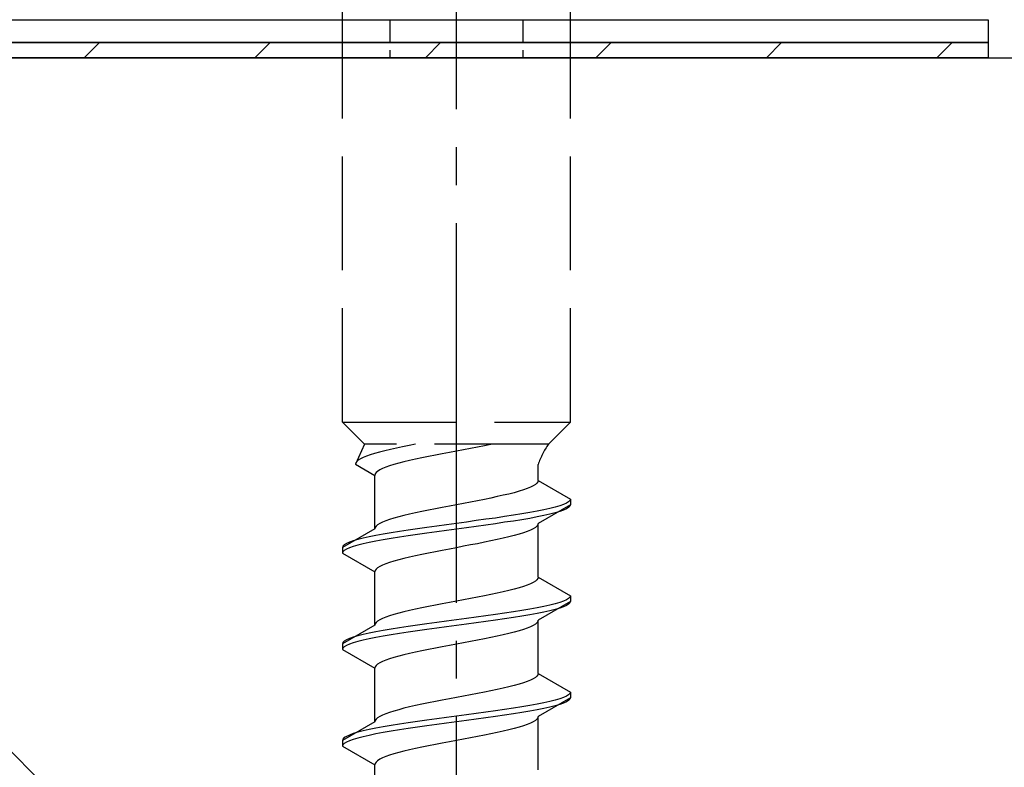
# Model space of a CAD drawing. Extents: x 0 to 1750, y 0 to 2615.
# Drawn here: x 235 to 261, y 640 to 660 of the extents above; entities that cross this region are included whole.
import ezdxf

# ---------------------------------------------------------------- set-up
doc = ezdxf.new("R2010")
doc.units = 0
doc.linetypes.add('YCENTER_1', pattern=[13, 10, -1, 1, -1])
doc.linetypes.add('YHIDDEN_1', pattern=[4, 3, -1])
for name, color, linetype, lineweight in [('YKK_13', 4, 'CONTINUOUS', 30), ('YSS_K', 3, 'CONTINUOUS', 13), ('YSS_KE', 3, 'CONTINUOUS', 30)]:
    doc.layers.add(name, color=color, linetype=linetype, lineweight=lineweight)

msp = doc.modelspace()

# ---------------------------------------------------------------- linework, layer by layer
at = {"layer": 'YKK_13', "linetype": 'YCENTER_1'}
msp.add_line((246.5, 605.649), (246.5, 674.048), dxfattribs=at)
at = {"layer": 'YKK_13', "linetype": 'YHIDDEN_1'}
for p, q in [((243.5, 649.403), (243.5, 663.903)), ((249.5, 649.403), (249.5, 663.903)), ((243.5, 649.403), (249.5, 649.403)), ((243.5, 649.403), (244.08, 648.823)), ((249.5, 649.403), (248.92, 648.823)), ((244.08, 648.823), (243.842, 648.297)), ((248.92, 648.823), (244.08, 648.823)), ((244.61, 648.65), (244.472, 648.614)), ((244.759, 648.685), (244.61, 648.65)), ((244.917, 648.72), (244.759, 648.685)), ((245.083, 648.755), (244.917, 648.72)), ((245.257, 648.791), (245.083, 648.755)), ((245.423, 648.823), (245.257, 648.791)), ((246.687, 648.674), (246.5, 648.638)), ((246.873, 648.709), (246.687, 648.674)), ((247.056, 648.744), (246.873, 648.709)), ((247.235, 648.78), (247.056, 648.744)), ((247.409, 648.815), (247.235, 648.78)), ((247.449, 648.823), (247.409, 648.815)), ((243.915, 648.403), (243.875, 648.367)), ((243.972, 648.438), (243.915, 648.403)), ((244.043, 648.473), (243.972, 648.438)), ((244.13, 648.508), (244.043, 648.473)), ((244.231, 648.544), (244.13, 648.508)), ((244.345, 648.579), (244.231, 648.544)), ((244.472, 648.614), (244.345, 648.579)), ((245.267, 648.392), (245.118, 648.356)), ((245.425, 648.427), (245.267, 648.392)), ((245.591, 648.462), (245.425, 648.427)), ((245.765, 648.497), (245.591, 648.462)), ((245.944, 648.533), (245.765, 648.497)), ((246.127, 648.568), (245.944, 648.533)), ((246.313, 648.603), (246.127, 648.568)), ((246.5, 648.638), (246.313, 648.603)), ((243.85, 648.332), (243.842, 648.297)), ((243.842, 648.297), (244.35, 648.003)), ((243.875, 648.367), (243.85, 648.332)), ((244.48, 648.145), (244.423, 648.109)), ((244.551, 648.18), (244.48, 648.145)), ((244.638, 648.215), (244.551, 648.18)), ((244.739, 648.25), (244.638, 648.215)), ((244.853, 648.286), (244.739, 648.25)), ((244.98, 648.321), (244.853, 648.286)), ((245.118, 648.356), (244.98, 648.321)), ((248.65, 647.865), (248.65, 648.285)), ((244.358, 648.039), (244.35, 648.003)), ((244.35, 646.595), (244.35, 648.003)), ((244.383, 648.074), (244.358, 648.039)), ((244.423, 648.109), (244.383, 648.074)), ((248.65, 647.865), (248.642, 647.83)), ((248.65, 647.865), (249.5, 647.374)), ((248.261, 647.618), (248.147, 647.583)), ((248.362, 647.653), (248.261, 647.618)), ((248.449, 647.689), (248.362, 647.653)), ((248.52, 647.724), (248.449, 647.689)), ((248.577, 647.759), (248.52, 647.724)), ((248.617, 647.794), (248.577, 647.759)), ((248.642, 647.83), (248.617, 647.794)), ((247.235, 647.371), (247.056, 647.336)), ((247.409, 647.406), (247.235, 647.371)), ((247.575, 647.442), (247.409, 647.406)), ((247.733, 647.477), (247.575, 647.442)), ((247.882, 647.512), (247.733, 647.477)), ((248.02, 647.547), (247.882, 647.512)), ((248.147, 647.583), (248.02, 647.547)), ((249.5, 647.374), (249.489, 647.339)), ((249.5, 647.374), (249.5, 647.224)), ((245.765, 647.089), (245.591, 647.054)), ((245.944, 647.124), (245.765, 647.089)), ((246.127, 647.159), (245.944, 647.124)), ((246.313, 647.195), (246.127, 647.159)), ((246.5, 647.23), (246.313, 647.195)), ((246.687, 647.265), (246.5, 647.23)), ((246.873, 647.301), (246.687, 647.265)), ((247.056, 647.336), (246.873, 647.301)), ((248.798, 647.092), (248.621, 647.057)), ((249.5, 647.224), (248.65, 646.733)), ((248.957, 647.127), (248.798, 647.092)), ((249.098, 647.163), (248.957, 647.127)), ((249.219, 647.198), (249.098, 647.163)), ((249.319, 647.233), (249.219, 647.198)), ((249.398, 647.268), (249.319, 647.233)), ((249.398, 647.118), (249.319, 647.083)), ((249.454, 647.304), (249.398, 647.268)), ((249.454, 647.154), (249.398, 647.118)), ((249.489, 647.339), (249.454, 647.304)), ((249.489, 647.189), (249.454, 647.154)), ((249.5, 647.224), (249.489, 647.189)), ((244.739, 646.842), (244.638, 646.807)), ((244.853, 646.877), (244.739, 646.842)), ((244.98, 646.912), (244.853, 646.877)), ((245.118, 646.948), (244.98, 646.912)), ((245.267, 646.983), (245.118, 646.948)), ((245.425, 647.018), (245.267, 646.983)), ((245.591, 647.054), (245.425, 647.018)), ((247.276, 646.845), (247.021, 646.81)), ((247.526, 646.88), (247.276, 646.845)), ((247.768, 646.916), (247.526, 646.88)), ((248, 646.951), (247.768, 646.916)), ((248.221, 646.986), (248, 646.951)), ((248.221, 646.836), (248, 646.801)), ((248.428, 647.021), (248.221, 646.986)), ((248.428, 646.871), (248.221, 646.836)), ((248.621, 647.057), (248.428, 647.021)), ((248.621, 646.907), (248.428, 646.871)), ((248.798, 646.942), (248.621, 646.907)), ((248.957, 646.977), (248.798, 646.942)), ((249.098, 647.013), (248.957, 646.977)), ((249.219, 647.048), (249.098, 647.013)), ((249.319, 647.083), (249.219, 647.048)), ((244.35, 646.595), (243.5, 646.104)), ((244.358, 646.63), (244.35, 646.595)), ((244.383, 646.666), (244.358, 646.63)), ((244.423, 646.701), (244.383, 646.666)), ((244.48, 646.736), (244.423, 646.701)), ((244.551, 646.771), (244.48, 646.736)), ((244.638, 646.807), (244.551, 646.771)), ((245.474, 646.598), (245.232, 646.563)), ((245.724, 646.633), (245.474, 646.598)), ((245.979, 646.669), (245.724, 646.633)), ((246.239, 646.704), (245.979, 646.669)), ((246.5, 646.739), (246.239, 646.704)), ((246.5, 646.589), (246.239, 646.554)), ((246.761, 646.774), (246.5, 646.739)), ((246.761, 646.624), (246.5, 646.589)), ((247.021, 646.81), (246.761, 646.774)), ((247.021, 646.66), (246.761, 646.624)), ((247.276, 646.695), (247.021, 646.66)), ((247.526, 646.73), (247.276, 646.695)), ((247.768, 646.766), (247.526, 646.73)), ((248, 646.801), (247.768, 646.766)), ((248.52, 646.592), (248.449, 646.557)), ((248.577, 646.628), (248.52, 646.592)), ((248.617, 646.663), (248.577, 646.628)), ((248.642, 646.698), (248.617, 646.663)), ((248.65, 646.733), (248.642, 646.698)), ((248.65, 645.325), (248.65, 646.733)), ((243.902, 646.316), (243.781, 646.281)), ((244.043, 646.351), (243.902, 646.316)), ((244.202, 646.386), (244.043, 646.351)), ((244.379, 646.422), (244.202, 646.386)), ((244.572, 646.457), (244.379, 646.422)), ((244.572, 646.307), (244.379, 646.272)), ((244.779, 646.492), (244.572, 646.457)), ((244.779, 646.342), (244.572, 646.307)), ((245, 646.528), (244.779, 646.492)), ((245, 646.378), (244.779, 646.342)), ((245.232, 646.563), (245, 646.528)), ((245.232, 646.413), (245, 646.378)), ((245.474, 646.448), (245.232, 646.413)), ((245.724, 646.483), (245.474, 646.448)), ((245.979, 646.519), (245.724, 646.483)), ((246.239, 646.554), (245.979, 646.519)), ((247.575, 646.31), (247.409, 646.275)), ((247.733, 646.345), (247.575, 646.31)), ((247.882, 646.381), (247.733, 646.345)), ((248.02, 646.416), (247.882, 646.381)), ((248.147, 646.451), (248.02, 646.416)), ((248.261, 646.487), (248.147, 646.451)), ((248.362, 646.522), (248.261, 646.487)), ((248.449, 646.557), (248.362, 646.522)), ((243.511, 646.139), (243.5, 646.104)), ((243.5, 646.104), (243.5, 645.954)), ((243.546, 646.175), (243.511, 646.139)), ((243.602, 646.21), (243.546, 646.175)), ((243.602, 646.06), (243.546, 646.025)), ((243.681, 646.245), (243.602, 646.21)), ((243.681, 646.095), (243.602, 646.06)), ((243.781, 646.281), (243.681, 646.245)), ((243.781, 646.131), (243.681, 646.095)), ((243.902, 646.166), (243.781, 646.131)), ((244.043, 646.201), (243.902, 646.166)), ((244.202, 646.236), (244.043, 646.201)), ((244.379, 646.272), (244.202, 646.236)), ((246.313, 646.063), (246.127, 646.028)), ((246.5, 646.098), (246.313, 646.063)), ((246.687, 646.134), (246.5, 646.098)), ((246.873, 646.169), (246.687, 646.134)), ((247.056, 646.204), (246.873, 646.169)), ((247.235, 646.24), (247.056, 646.204)), ((247.409, 646.275), (247.235, 646.24)), ((243.511, 645.989), (243.5, 645.954)), ((243.5, 645.954), (244.35, 645.463)), ((243.546, 646.025), (243.511, 645.989)), ((245.118, 645.816), (244.98, 645.781)), ((245.267, 645.852), (245.118, 645.816)), ((245.425, 645.887), (245.267, 645.852)), ((245.591, 645.922), (245.425, 645.887)), ((245.765, 645.957), (245.591, 645.922)), ((245.944, 645.993), (245.765, 645.957)), ((246.127, 646.028), (245.944, 645.993)), ((244.383, 645.534), (244.358, 645.499)), ((244.423, 645.569), (244.383, 645.534)), ((244.48, 645.605), (244.423, 645.569)), ((244.551, 645.64), (244.48, 645.605)), ((244.638, 645.675), (244.551, 645.64)), ((244.739, 645.71), (244.638, 645.675)), ((244.853, 645.746), (244.739, 645.71)), ((244.98, 645.781), (244.853, 645.746)), ((244.358, 645.499), (244.35, 645.463)), ((244.35, 644.055), (244.35, 645.463)), ((248.642, 645.29), (248.617, 645.254)), ((248.65, 645.325), (248.642, 645.29)), ((248.65, 645.325), (249.5, 644.834)), ((248.147, 645.043), (248.02, 645.007)), ((248.261, 645.078), (248.147, 645.043)), ((248.362, 645.113), (248.261, 645.078)), ((248.449, 645.149), (248.362, 645.113)), ((248.52, 645.184), (248.449, 645.149)), ((248.577, 645.219), (248.52, 645.184)), ((248.617, 645.254), (248.577, 645.219)), ((246.873, 644.761), (246.687, 644.725)), ((247.056, 644.796), (246.873, 644.761)), ((247.235, 644.831), (247.056, 644.796)), ((247.409, 644.866), (247.235, 644.831)), ((247.575, 644.902), (247.409, 644.866)), ((247.733, 644.937), (247.575, 644.902)), ((247.882, 644.972), (247.733, 644.937)), ((248.02, 645.007), (247.882, 644.972)), ((249.454, 644.764), (249.398, 644.728)), ((249.489, 644.799), (249.454, 644.764)), ((249.5, 644.834), (249.489, 644.799)), ((249.5, 644.834), (249.5, 644.684)), ((245.591, 644.514), (245.425, 644.478)), ((245.765, 644.549), (245.591, 644.514)), ((245.944, 644.584), (245.765, 644.549)), ((246.127, 644.619), (245.944, 644.584)), ((246.313, 644.655), (246.127, 644.619)), ((246.5, 644.69), (246.313, 644.655)), ((246.687, 644.725), (246.5, 644.69)), ((248.621, 644.517), (248.428, 644.481)), ((248.798, 644.552), (248.621, 644.517)), ((249.5, 644.684), (248.65, 644.193)), ((248.957, 644.587), (248.798, 644.552)), ((249.098, 644.623), (248.957, 644.587)), ((249.219, 644.658), (249.098, 644.623)), ((249.219, 644.508), (249.098, 644.473)), ((249.319, 644.693), (249.219, 644.658)), ((249.319, 644.543), (249.219, 644.508)), ((249.398, 644.728), (249.319, 644.693)), ((249.398, 644.578), (249.319, 644.543)), ((249.454, 644.614), (249.398, 644.578)), ((249.489, 644.649), (249.454, 644.614)), ((249.5, 644.684), (249.489, 644.649)), ((244.638, 644.267), (244.551, 644.231)), ((244.739, 644.302), (244.638, 644.267)), ((244.853, 644.337), (244.739, 644.302)), ((244.98, 644.372), (244.853, 644.337)), ((245.118, 644.408), (244.98, 644.372)), ((245.267, 644.443), (245.118, 644.408)), ((245.425, 644.478), (245.267, 644.443)), ((246.761, 644.234), (246.5, 644.199)), ((247.021, 644.27), (246.761, 644.234)), ((247.276, 644.305), (247.021, 644.27)), ((247.526, 644.34), (247.276, 644.305)), ((247.768, 644.376), (247.526, 644.34)), ((248, 644.411), (247.768, 644.376)), ((248, 644.261), (247.768, 644.226)), ((248.221, 644.446), (248, 644.411)), ((248.221, 644.296), (248, 644.261)), ((248.428, 644.481), (248.221, 644.446)), ((248.428, 644.331), (248.221, 644.296)), ((248.621, 644.367), (248.428, 644.331)), ((248.798, 644.402), (248.621, 644.367)), ((248.957, 644.437), (248.798, 644.402)), ((249.098, 644.473), (248.957, 644.437)), ((244.35, 644.055), (243.5, 643.564)), ((244.358, 644.09), (244.35, 644.055)), ((244.383, 644.126), (244.358, 644.09)), ((244.423, 644.161), (244.383, 644.126)), ((244.48, 644.196), (244.423, 644.161)), ((244.551, 644.231), (244.48, 644.196)), ((245, 643.988), (244.779, 643.952)), ((245.232, 644.023), (245, 643.988)), ((245.474, 644.058), (245.232, 644.023)), ((245.724, 644.093), (245.474, 644.058)), ((245.979, 644.129), (245.724, 644.093)), ((245.979, 643.979), (245.724, 643.943)), ((246.239, 644.164), (245.979, 644.129)), ((246.239, 644.014), (245.979, 643.979)), ((246.5, 644.199), (246.239, 644.164)), ((246.5, 644.049), (246.239, 644.014)), ((246.761, 644.084), (246.5, 644.049)), ((247.021, 644.12), (246.761, 644.084)), ((247.276, 644.155), (247.021, 644.12)), ((247.526, 644.19), (247.276, 644.155)), ((247.768, 644.226), (247.526, 644.19)), ((248.362, 643.982), (248.261, 643.947)), ((248.449, 644.017), (248.362, 643.982)), ((248.52, 644.052), (248.449, 644.017)), ((248.577, 644.088), (248.52, 644.052)), ((248.617, 644.123), (248.577, 644.088)), ((248.642, 644.158), (248.617, 644.123)), ((248.65, 644.193), (248.642, 644.158)), ((248.65, 642.785), (248.65, 644.193)), ((243.781, 643.741), (243.681, 643.705)), ((243.902, 643.776), (243.781, 643.741)), ((244.043, 643.811), (243.902, 643.776)), ((244.202, 643.846), (244.043, 643.811)), ((244.379, 643.882), (244.202, 643.846)), ((244.379, 643.732), (244.202, 643.696)), ((244.572, 643.917), (244.379, 643.882)), ((244.572, 643.767), (244.379, 643.732)), ((244.779, 643.952), (244.572, 643.917)), ((244.779, 643.802), (244.572, 643.767)), ((245, 643.838), (244.779, 643.802)), ((245.232, 643.873), (245, 643.838)), ((245.474, 643.908), (245.232, 643.873)), ((245.724, 643.943), (245.474, 643.908)), ((247.409, 643.735), (247.235, 643.7)), ((247.575, 643.77), (247.409, 643.735)), ((247.733, 643.805), (247.575, 643.77)), ((247.882, 643.841), (247.733, 643.805)), ((248.02, 643.876), (247.882, 643.841)), ((248.147, 643.911), (248.02, 643.876)), ((248.261, 643.947), (248.147, 643.911)), ((243.511, 643.599), (243.5, 643.564)), ((243.5, 643.564), (243.5, 643.414)), ((243.546, 643.635), (243.511, 643.599)), ((243.546, 643.485), (243.511, 643.449)), ((243.602, 643.67), (243.546, 643.635)), ((243.602, 643.52), (243.546, 643.485)), ((243.681, 643.705), (243.602, 643.67)), ((243.681, 643.555), (243.602, 643.52)), ((243.781, 643.591), (243.681, 643.555)), ((243.902, 643.626), (243.781, 643.591)), ((244.043, 643.661), (243.902, 643.626)), ((244.202, 643.696), (244.043, 643.661)), ((246.127, 643.488), (245.944, 643.453)), ((246.313, 643.523), (246.127, 643.488)), ((246.5, 643.558), (246.313, 643.523)), ((246.687, 643.594), (246.5, 643.558)), ((246.873, 643.629), (246.687, 643.594)), ((247.056, 643.664), (246.873, 643.629)), ((247.235, 643.7), (247.056, 643.664)), ((243.511, 643.449), (243.5, 643.414)), ((243.5, 643.414), (244.35, 642.923)), ((244.853, 643.206), (244.739, 643.17)), ((244.98, 643.241), (244.853, 643.206)), ((245.118, 643.276), (244.98, 643.241)), ((245.267, 643.312), (245.118, 643.276)), ((245.425, 643.347), (245.267, 643.312)), ((245.591, 643.382), (245.425, 643.347)), ((245.765, 643.417), (245.591, 643.382)), ((245.944, 643.453), (245.765, 643.417)), ((244.358, 642.959), (244.35, 642.923)), ((244.383, 642.994), (244.358, 642.959)), ((244.423, 643.029), (244.383, 642.994)), ((244.48, 643.065), (244.423, 643.029)), ((244.551, 643.1), (244.48, 643.065)), ((244.638, 643.135), (244.551, 643.1)), ((244.739, 643.17), (244.638, 643.135)), ((244.35, 641.515), (244.35, 642.923)), ((248.577, 642.679), (248.52, 642.644)), ((248.617, 642.714), (248.577, 642.679)), ((248.642, 642.75), (248.617, 642.714)), ((248.65, 642.785), (248.642, 642.75)), ((248.65, 642.785), (249.5, 642.294)), ((247.882, 642.432), (247.733, 642.397)), ((248.02, 642.467), (247.882, 642.432)), ((248.147, 642.503), (248.02, 642.467)), ((248.261, 642.538), (248.147, 642.503)), ((248.362, 642.573), (248.261, 642.538)), ((248.449, 642.609), (248.362, 642.573)), ((248.52, 642.644), (248.449, 642.609)), ((246.687, 642.185), (246.5, 642.15)), ((246.873, 642.221), (246.687, 642.185)), ((247.056, 642.256), (246.873, 642.221)), ((247.235, 642.291), (247.056, 642.256)), ((247.409, 642.326), (247.235, 642.291)), ((247.575, 642.362), (247.409, 642.326)), ((247.733, 642.397), (247.575, 642.362)), ((249.398, 642.188), (249.319, 642.153)), ((249.454, 642.224), (249.398, 642.188)), ((249.489, 642.259), (249.454, 642.224)), ((249.5, 642.294), (249.489, 642.259)), ((249.5, 642.294), (249.5, 642.144)), ((245.267, 641.903), (245.118, 641.868)), ((245.425, 641.938), (245.267, 641.903)), ((245.591, 641.974), (245.425, 641.938)), ((245.765, 642.009), (245.591, 641.974)), ((245.944, 642.044), (245.765, 642.009)), ((246.127, 642.079), (245.944, 642.044)), ((246.313, 642.115), (246.127, 642.079)), ((246.5, 642.15), (246.313, 642.115)), ((248.221, 641.906), (248, 641.871)), ((248.428, 641.941), (248.221, 641.906)), ((248.621, 641.977), (248.428, 641.941)), ((248.798, 642.012), (248.621, 641.977)), ((249.5, 642.144), (248.65, 641.653)), ((248.957, 642.047), (248.798, 642.012)), ((249.098, 642.083), (248.957, 642.047)), ((249.098, 641.933), (248.957, 641.897)), ((249.219, 642.118), (249.098, 642.083)), ((249.219, 641.968), (249.098, 641.933)), ((249.319, 642.153), (249.219, 642.118)), ((249.319, 642.003), (249.219, 641.968)), ((249.398, 642.038), (249.319, 642.003)), ((249.454, 642.074), (249.398, 642.038)), ((249.489, 642.109), (249.454, 642.074)), ((249.5, 642.144), (249.489, 642.109)), ((244.48, 641.656), (244.423, 641.621)), ((244.551, 641.691), (244.48, 641.656)), ((244.638, 641.727), (244.551, 641.691)), ((244.739, 641.762), (244.638, 641.727)), ((244.853, 641.797), (244.739, 641.762)), ((244.98, 641.832), (244.853, 641.797)), ((245.118, 641.868), (244.98, 641.832)), ((246.5, 641.659), (246.239, 641.624)), ((246.761, 641.694), (246.5, 641.659)), ((247.021, 641.73), (246.761, 641.694)), ((247.276, 641.765), (247.021, 641.73)), ((247.526, 641.8), (247.276, 641.765)), ((247.526, 641.65), (247.276, 641.615)), ((247.768, 641.836), (247.526, 641.8)), ((247.768, 641.686), (247.526, 641.65)), ((248, 641.871), (247.768, 641.836)), ((248, 641.721), (247.768, 641.686)), ((248.221, 641.756), (248, 641.721)), ((248.428, 641.791), (248.221, 641.756)), ((248.621, 641.827), (248.428, 641.791)), ((248.798, 641.862), (248.621, 641.827)), ((248.65, 641.653), (248.642, 641.618)), ((248.65, 640.245), (248.65, 641.653)), ((248.957, 641.897), (248.798, 641.862)), ((244.35, 641.515), (243.5, 641.024)), ((244.358, 641.55), (244.35, 641.515)), ((244.383, 641.586), (244.358, 641.55)), ((244.423, 641.621), (244.383, 641.586)), ((244.779, 641.412), (244.572, 641.377)), ((245, 641.448), (244.779, 641.412)), ((245.232, 641.483), (245, 641.448)), ((245.474, 641.518), (245.232, 641.483)), ((245.724, 641.553), (245.474, 641.518)), ((245.724, 641.403), (245.474, 641.368)), ((245.979, 641.589), (245.724, 641.553)), ((245.979, 641.439), (245.724, 641.403)), ((246.239, 641.624), (245.979, 641.589)), ((246.239, 641.474), (245.979, 641.439)), ((246.5, 641.509), (246.239, 641.474)), ((246.761, 641.544), (246.5, 641.509)), ((247.021, 641.58), (246.761, 641.544)), ((247.276, 641.615), (247.021, 641.58)), ((248.261, 641.407), (248.147, 641.371)), ((248.362, 641.442), (248.261, 641.407)), ((248.449, 641.477), (248.362, 641.442)), ((248.52, 641.512), (248.449, 641.477)), ((248.577, 641.548), (248.52, 641.512)), ((248.617, 641.583), (248.577, 641.548)), ((248.642, 641.618), (248.617, 641.583)), ((243.602, 641.13), (243.546, 641.095)), ((243.681, 641.165), (243.602, 641.13)), ((243.781, 641.201), (243.681, 641.165)), ((243.902, 641.236), (243.781, 641.201)), ((244.043, 641.271), (243.902, 641.236)), ((244.202, 641.306), (244.043, 641.271)), ((244.202, 641.156), (244.043, 641.121)), ((244.379, 641.342), (244.202, 641.306)), ((244.379, 641.192), (244.202, 641.156)), ((244.572, 641.377), (244.379, 641.342)), ((244.572, 641.227), (244.379, 641.192)), ((244.779, 641.262), (244.572, 641.227)), ((245, 641.298), (244.779, 641.262)), ((245.232, 641.333), (245, 641.298)), ((245.474, 641.368), (245.232, 641.333)), ((247.056, 641.124), (246.873, 641.089)), ((247.235, 641.16), (247.056, 641.124)), ((247.409, 641.195), (247.235, 641.16)), ((247.575, 641.23), (247.409, 641.195)), ((247.733, 641.265), (247.575, 641.23)), ((247.882, 641.301), (247.733, 641.265)), ((248.02, 641.336), (247.882, 641.301)), ((248.147, 641.371), (248.02, 641.336)), ((243.511, 641.059), (243.5, 641.024)), ((243.5, 641.024), (243.5, 640.874)), ((243.511, 640.909), (243.5, 640.874)), ((243.5, 640.874), (244.35, 640.383)), ((243.546, 641.095), (243.511, 641.059)), ((243.546, 640.945), (243.511, 640.909)), ((243.602, 640.98), (243.546, 640.945)), ((243.681, 641.015), (243.602, 640.98)), ((243.781, 641.051), (243.681, 641.015)), ((243.902, 641.086), (243.781, 641.051)), ((244.043, 641.121), (243.902, 641.086)), ((245.765, 640.877), (245.591, 640.842)), ((245.944, 640.913), (245.765, 640.877)), ((246.127, 640.948), (245.944, 640.913)), ((246.313, 640.983), (246.127, 640.948)), ((246.5, 641.018), (246.313, 640.983)), ((246.687, 641.054), (246.5, 641.018)), ((246.873, 641.089), (246.687, 641.054)), ((244.739, 640.63), (244.638, 640.595)), ((244.853, 640.666), (244.739, 640.63)), ((244.98, 640.701), (244.853, 640.666)), ((245.118, 640.736), (244.98, 640.701)), ((245.267, 640.772), (245.118, 640.736)), ((245.425, 640.807), (245.267, 640.772)), ((245.591, 640.842), (245.425, 640.807)), ((244.358, 640.419), (244.35, 640.383)), ((244.35, 638.975), (244.35, 640.383)), ((244.383, 640.454), (244.358, 640.419)), ((244.423, 640.489), (244.383, 640.454)), ((244.48, 640.525), (244.423, 640.489)), ((244.551, 640.56), (244.48, 640.525)), ((244.638, 640.595), (244.551, 640.56))]:
    msp.add_line(p, q, dxfattribs=at)
at = {"layer": 'YKK_13'}
for p, q in [((232.5, 660.003), (260.5, 660.003)), ((260.5, 660.003), (260.5, 659.403)), ((260.5, 659.403), (232.5, 659.403)), ((232.5, 659.403), (260.5, 659.403)), ((260.5, 659.403), (260.5, 659.003)), ((260.5, 659.003), (232.5, 659.003))]:
    msp.add_line(p, q, dxfattribs=at)
at = {"layer": 'YKK_13', "linetype": 'YHIDDEN_1', "ltscale": 0.2}
for p, q in [((244.75, 660.003), (244.75, 659.003)), ((248.25, 660.003), (248.25, 659.003))]:
    msp.add_line(p, q, dxfattribs=at)
at = {"layer": 'YKK_13', "linetype": 'Continuous'}
for p, q in [((236.701, 659.003), (237.101, 659.403)), ((241.191, 659.003), (241.591, 659.403)), ((245.682, 659.003), (246.082, 659.403)), ((250.172, 659.003), (250.572, 659.403)), ((254.662, 659.003), (255.062, 659.403)), ((259.152, 659.003), (259.552, 659.403))]:
    msp.add_line(p, q, dxfattribs=at)
at = {"layer": 'YKK_13', "linetype": 'YHIDDEN_1'}
msp.add_arc((250.859, 647.515), 2.339, 145.9737, 160.7714, dxfattribs=at)
at = {"layer": 'YSS_K'}
msp.add_line((216.5, 659.003), (321.5, 554.003), dxfattribs=at)
at = {"layer": 'YSS_KE'}
msp.add_line((216.5, 659.003), (321.5, 659.003), dxfattribs=at)

doc.saveas('drawing.dxf')
